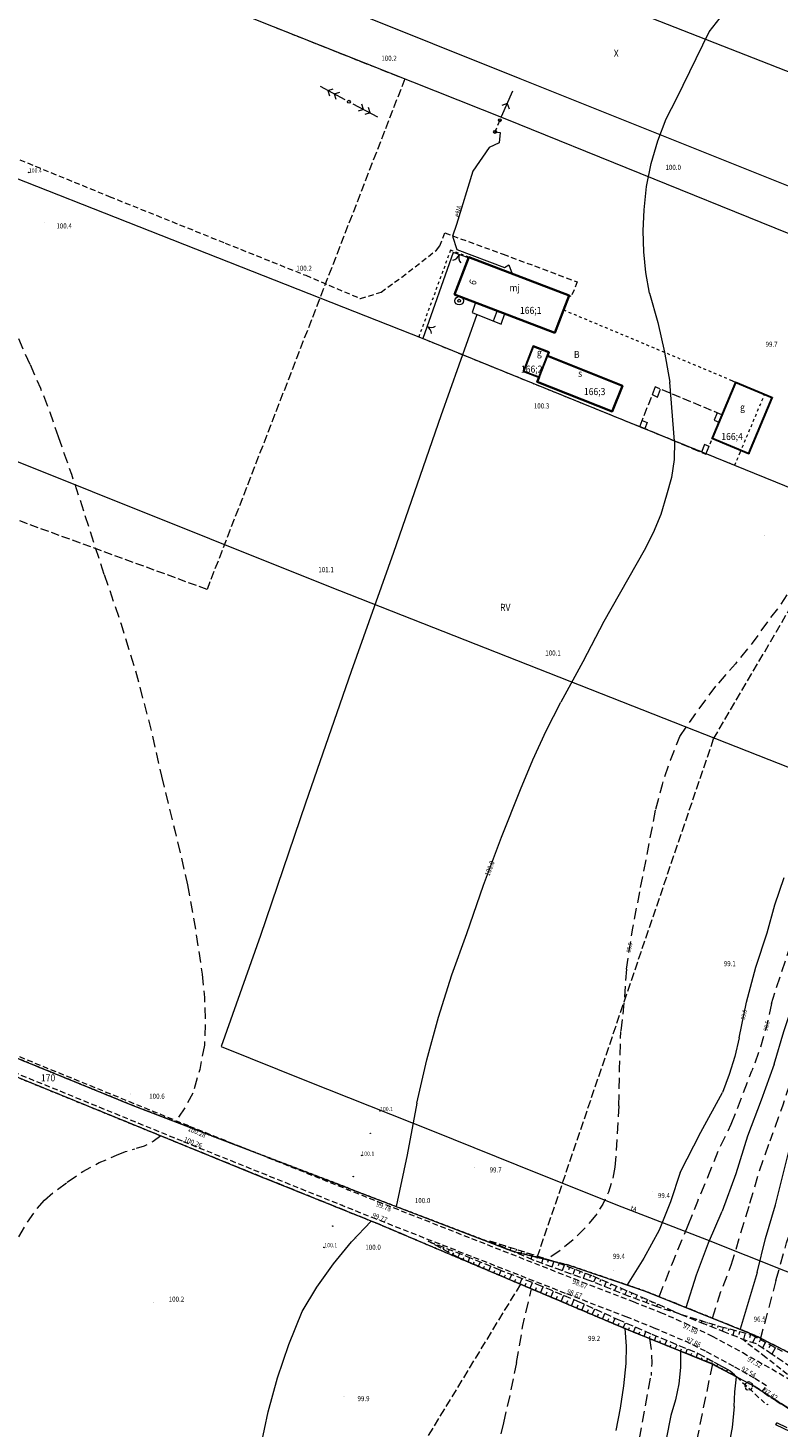
# Model space of a CAD drawing. Units: metres. Extents: x 0 to 7414275, y 0 to 5829644.
# Drawn here: x 7413172 to 7413305, y 5827675 to 5827924 of the extents above; entities that cross this region are included whole.
import ezdxf
from ezdxf.enums import TextEntityAlignment as Align

# ---------------------------------------------------------------- set-up
doc = ezdxf.new("R2010")
doc.units = ezdxf.units.M
doc.header["$MEASUREMENT"] = 0
for name, pattern in [('1.0_0.5', [1.5, 1, -0.5]), ('1.5_0.5', [2, 1.5, -0.5]), ('2.0_1.0', [3, 2, -1]), ('218-500', [1, 0.5, -0.5]), ('219-500', [0]), ('823-500', [1.75, 1.25, -0.5])]:
    doc.linetypes.add(name, pattern=pattern)
doc.layers.get('0').update_dxf_attribs({"linetype": 'CONTINUOUS'})
for name, color, linetype, lineweight in [('140-Punkty robocze', 252, 'CONTINUOUS', 9), ('203-Punkt załamania granicy działki nie stabilizowany', 252, 'CONTINUOUS', 9), ('209-Opis konturu klasyfikacyjnego', 252, 'CONTINUOUS', 9), ('210-Oznaczenie użytku', 252, 'CONTINUOUS', 9), ('211-Nr działki', 252, 'CONTINUOUS', 9), ('217-Granica konturu klasyfikcyjnego', 252, 'CONTINUOUS', 9), ('218-Granica użytku', 252, 'CONTINUOUS', 9), ('219-Linia granicy', 252, 'CONTINUOUS', 9), ('238-Punkt adresowy budynku', 252, 'CONTINUOUS', 9), ('312-Budynek (powierzchnia)', 252, 'CONTINUOUS', 30), ('312-Numer ewidencyjny budynku', 252, 'CONTINUOUS', 9), ('312-Numer ewidencyjny budynku-Atr124', 252, 'CONTINUOUS', 9), ('320-część budynku wyodrębniona ze względu na liczbę kondygnacji naziemnych (powierzchnia)', 252, 'CONTINUOUS', 9), ('352-schody (powierzchnia)', 252, 'CONTINUOUS', 9), ('360-Fundament obrys', 252, 'CONTINUOUS', 9), ('420-Krawędź jezdni', 251, 'CONTINUOUS', 15), ('423-Krawędź chodnika', 251, 'CONTINUOUS', 15), ('451-Most trwały', 251, 'CONTINUOUS', 15), ('510-Podpora jednosłupowa symb.-SEPOW', 252, 'CONTINUOUS', 9), ('516-Kierunek linii eN-SEPOW', 252, 'CONTINUOUS', 9), ('518-Kierunek linii eW-SEPOW', 252, 'CONTINUOUS', 9), ('585-Atrybuty opisowe-SEPOD', 252, 'CONTINUOUS', 9), ('585-Oś przewodu-SEPOD', 252, 'CONTINUOUS', 9), ('586-Atrybuty opisowe-STPOD', 252, 'CONTINUOUS', 9), ('586-Oś przewodu-STPOD', 252, 'CONTINUOUS', 9), ('605-Komora podziemna-SEPOD', 252, 'CONTINUOUS', 9), ('801-Punkt określonej wysokości', 252, 'CONTINUOUS', 9), ('801-Punkt określonej wysokości - rzędna', 252, 'CONTINUOUS', 9), ('811-Warstwica ciągła linia', 252, 'CONTINUOUS', 9), ('811-Warstwica ciągła opis', 252, 'CONTINUOUS', 9), ('812-Warstwica pomocnicza linia', 252, 'CONTINUOUS', 9), ('812-Warstwica pomocnicza opis', 252, 'CONTINUOUS', 9), ('814-Warstwica pogrubiona linia', 252, 'CONTINUOUS', 9), ('814-Warstwica pogrubiona opis', 252, 'CONTINUOUS', 9), ('822-Szczyt skarpy umocnionej', 252, 'CONTINUOUS', 9), ('823-Szczyt skarpy nieumocninej', 252, 'CONTINUOUS', 9), ('824-Podnóże skarpy nieumocninej', 252, 'CONTINUOUS', 9), ('902-Ogrodzenie trwałe symb.', 252, 'CONTINUOUS', 9), ('905-Brama w ogrodzeniu', 252, 'CONTINUOUS', 9), ('907-Studnia-SW', 252, 'CONTINUOUS', 9), ('922-Drzewo liściaste', 252, 'CONTINUOUS', 9), ('Punkt budynku', 252, 'CONTINUOUS', 9), ('punkt wysokościowy naturalny', 252, 'CONTINUOUS', 9), ('punkt wysokościowy naturalny-Atr2', 252, 'CONTINUOUS', 9)]:
    doc.layers.add(name, color=color, linetype=linetype, lineweight=lineweight)
doc.styles.get("Standard").update_dxf_attribs({"font": 'txt', "width": 0.75})
doc.linetypes.add('902-500', pattern='A,3.75,0,[1,ksztalty.shx,S=0.5,R=0,X=0,Y=0],3.75', length=7.5)

# ---------------------------------------------------------------- blocks, each defined once
blk = doc.blocks.new('203')
at = {"linetype": 'Continuous', "lineweight": 0}
h = blk.add_hatch(color=0, dxfattribs=at)
edge = h.paths.add_edge_path()
edge.add_arc((0, 0), 0.045, 0, 360)
blk = doc.blocks.new('905')
at = {"color": 0, "linetype": 'Continuous', "lineweight": 0}
for centre, start, end in [((-1.5, 0), 0, 60), ((1.5, 0), 120, 180)]:
    blk.add_arc(centre, 1.5, start, end, dxfattribs=at)
blk = doc.blocks.new('922')
at = {"linetype": 'Continuous', "lineweight": 0}
h = blk.add_hatch(color=0, dxfattribs=at)
edge = h.paths.add_edge_path()
edge.add_arc((0, 0), 0.045, 0, 360)
at = {"color": 0, "linetype": 'Continuous', "lineweight": 0}
for centre, start, end in [((-0.357, 0.116), 102.147, 221.853), ((0, 0.375), 30.147, 149.853), ((0.357, 0.116), 318.147, 77.853), ((-0.22, -0.303), 174.147, 293.853), ((0.22, -0.303), 246.147, 5.853)]:
    blk.add_arc(centre, 0.375, start, end, dxfattribs=at)
blk = doc.blocks.new('510')
at = {"color": 0, "linetype": 'Continuous', "lineweight": 0}
blk.add_circle((0, 0), 0.25, dxfattribs=at)
blk = doc.blocks.new('518')
at = {"color": 0, "linetype": 'Continuous', "lineweight": 0}
for p, q in [((0.75, 0), (5.75, 0)), ((2.957, 0), (2.25, 0.707)), ((2.957, 0), (2.25, -0.707)), ((4.25, 0), (3.543, 0.707)), ((4.25, 0), (3.543, -0.707))]:
    blk.add_line(p, q, dxfattribs=at)
blk = doc.blocks.new('516')
at = {"color": 0, "linetype": 'Continuous', "lineweight": 0}
for p, q in [((0.75, 0), (5.75, 0)), ((3.25, 0), (2.543, 0.707)), ((3.25, 0), (2.543, -0.707))]:
    blk.add_line(p, q, dxfattribs=at)
blk = doc.blocks.new('801')
at = {"linetype": 'Continuous', "lineweight": 13}
h = blk.add_hatch(color=0, dxfattribs=at)
edge = h.paths.add_edge_path()
edge.add_arc((0, 0), 0.045, 0, 360)
blk = doc.blocks.new('907')
at = {"color": 0, "linetype": 'Continuous', "lineweight": 13}
for radius in [0.75, 0.25]:
    blk.add_circle((0, 0), radius, dxfattribs=at)
blk = doc.blocks.new('PUNKTBUD')
at = {"color": 0}
blk.add_circle((0, 0), 0.045, dxfattribs=at)
blk = doc.blocks.new('PIKIETA')
at = {"color": 0}
blk.add_circle((0, 0), 0.045, dxfattribs=at)
blk = doc.blocks.new('PW01')
at = {"linetype": 'Continuous', "lineweight": 13}
h = blk.add_hatch(color=0, dxfattribs=at)
edge = h.paths.add_edge_path()
edge.add_arc((0, 0), 0.045, 0, 360)

msp = doc.modelspace()

# ---------------------------------------------------------------- linework, layer by layer
at = {"layer": '217-Granica konturu klasyfikcyjnego', "linetype": '1.5_0.5', "flags": 128}
for points in [[(7413216.12, 5827923.95), (7413238.99, 5827914.86)], [(7413238.99, 5827914.86), (7413203.79, 5827824.02)], [(7413293.96, 5827797.41), (7413352.47, 5827897.32)], [(7413203.79, 5827824.02), (7413094.4, 5827863.99)], [(7413262.58, 5827705.19), (7413293.96, 5827797.41)], [(7413071.86, 5827780.68), (7413190.6, 5827732.19)], [(7413189.49, 5827729.26), (7413069.43, 5827778.32)], [(7413190.6, 5827732.19), (7413258.14, 5827706.29)], [(7413211.54, 5827720.27), (7413189.49, 5827729.26)], [(7413234.13, 5827711.18), (7413211.54, 5827720.27)], [(7413259.57, 5827700.39), (7413234.13, 5827711.18)], [(7413258.14, 5827706.29), (7413262.58, 5827705.19)], [(7413262.58, 5827705.19), (7413268.2, 5827703.79)], [(7413268.2, 5827703.79), (7413281.77, 5827699.17)], [(7413259.57, 5827700.39), (7413238.51, 5827665.84)], [(7413278.76, 5827692.25), (7413259.57, 5827700.39)], [(7413281.77, 5827699.17), (7413301.26, 5827691.33)], [(7413293.66, 5827686.24), (7413278.76, 5827692.25)], [(7413301.26, 5827691.33), (7413312.94, 5827685.4)], [(7413301.32, 5827682.16), (7413293.66, 5827686.24)], [(7413307.23, 5827678.34), (7413301.32, 5827682.16)]]:
    msp.add_lwpolyline(points, dxfattribs=at)
at = {"layer": '218-Granica użytku', "linetype": '218-500', "flags": 128}
for points in [[(7413247.13, 5827884.38), (7413241.47, 5827868.96)], [(7413247.13, 5827884.38), (7413241.47, 5827868.96)], [(7413247.13, 5827884.38), (7413241.47, 5827868.96)], [(7413250.4, 5827883.12), (7413247.13, 5827884.38)], [(7413250.4, 5827883.12), (7413247.13, 5827884.38)], [(7413250.4, 5827883.12), (7413247.13, 5827884.38)], [(7413268.23, 5827876.3), (7413250.4, 5827883.12)], [(7413268.23, 5827876.3), (7413250.4, 5827883.12)], [(7413268.23, 5827876.3), (7413250.4, 5827883.12)], [(7413267.24, 5827873.73), (7413268.23, 5827876.3)], [(7413267.24, 5827873.73), (7413268.23, 5827876.3)], [(7413267.24, 5827873.73), (7413268.23, 5827876.3)], [(7413297.26, 5827861.15), (7413267.24, 5827873.73)], [(7413297.26, 5827861.15), (7413267.24, 5827873.73)], [(7413297.26, 5827861.15), (7413267.24, 5827873.73)], [(7413241.47, 5827868.96), (7413242.07, 5827868.72)], [(7413241.47, 5827868.96), (7413242.07, 5827868.72)], [(7413241.47, 5827868.96), (7413242.07, 5827868.72)], [(7413242.07, 5827868.72), (7413297.73, 5827846.12)], [(7413242.07, 5827868.72), (7413297.73, 5827846.12)], [(7413242.07, 5827868.72), (7413297.73, 5827846.12)], [(7413303.04, 5827858.7), (7413297.26, 5827861.15)], [(7413297.26, 5827861.15), (7413303.04, 5827858.7)], [(7413297.26, 5827861.15), (7413303.04, 5827858.7)], [(7413298.68, 5827848.37), (7413303.04, 5827858.7)], [(7413298.68, 5827848.37), (7413303.04, 5827858.7)], [(7413298.68, 5827848.37), (7413303.04, 5827858.7)], [(7413297.73, 5827846.12), (7413298.68, 5827848.37)], [(7413297.73, 5827846.12), (7413298.68, 5827848.37)], [(7413297.73, 5827846.12), (7413298.68, 5827848.37)], [(7413071.86, 5827780.68), (7413190.6, 5827732.19)], [(7413190.6, 5827732.19), (7413071.86, 5827780.68)], [(7413190.6, 5827732.19), (7413071.86, 5827780.68)], [(7413189.49, 5827729.26), (7413069.43, 5827778.32)], [(7413069.43, 5827778.32), (7413189.49, 5827729.26)], [(7413069.43, 5827778.32), (7413189.49, 5827729.26)], [(7413190.6, 5827732.19), (7413258.14, 5827706.29)], [(7413258.14, 5827706.29), (7413190.6, 5827732.19)], [(7413258.14, 5827706.29), (7413190.6, 5827732.19)], [(7413211.54, 5827720.27), (7413189.49, 5827729.26)], [(7413189.49, 5827729.26), (7413211.54, 5827720.27)], [(7413189.49, 5827729.26), (7413211.54, 5827720.27)], [(7413234.13, 5827711.18), (7413211.54, 5827720.27)], [(7413211.54, 5827720.27), (7413234.13, 5827711.18)], [(7413211.54, 5827720.27), (7413234.13, 5827711.18)], [(7413259.57, 5827700.39), (7413234.13, 5827711.18)], [(7413234.13, 5827711.18), (7413259.57, 5827700.39)], [(7413234.13, 5827711.18), (7413259.57, 5827700.39)], [(7413258.14, 5827706.29), (7413262.58, 5827705.19)], [(7413262.58, 5827705.19), (7413258.14, 5827706.29)], [(7413262.58, 5827705.19), (7413258.14, 5827706.29)], [(7413262.58, 5827705.19), (7413268.2, 5827703.79)], [(7413268.2, 5827703.79), (7413262.58, 5827705.19)], [(7413268.2, 5827703.79), (7413262.58, 5827705.19)], [(7413268.2, 5827703.79), (7413281.77, 5827699.17)], [(7413281.77, 5827699.17), (7413268.2, 5827703.79)], [(7413281.77, 5827699.17), (7413268.2, 5827703.79)], [(7413278.76, 5827692.25), (7413259.57, 5827700.39)], [(7413259.57, 5827700.39), (7413278.76, 5827692.25)], [(7413259.57, 5827700.39), (7413278.76, 5827692.25)], [(7413281.77, 5827699.17), (7413301.26, 5827691.33)], [(7413301.26, 5827691.33), (7413281.77, 5827699.17)], [(7413301.26, 5827691.33), (7413281.77, 5827699.17)], [(7413293.66, 5827686.24), (7413278.76, 5827692.25)], [(7413278.76, 5827692.25), (7413293.66, 5827686.24)], [(7413278.76, 5827692.25), (7413293.66, 5827686.24)], [(7413301.26, 5827691.33), (7413312.94, 5827685.4)], [(7413312.94, 5827685.4), (7413301.26, 5827691.33)], [(7413312.94, 5827685.4), (7413301.26, 5827691.33)], [(7413301.32, 5827682.16), (7413293.66, 5827686.24)], [(7413293.66, 5827686.24), (7413301.32, 5827682.16)], [(7413293.66, 5827686.24), (7413301.32, 5827682.16)], [(7413307.23, 5827678.34), (7413301.32, 5827682.16)], [(7413301.32, 5827682.16), (7413307.23, 5827678.34)], [(7413301.32, 5827682.16), (7413307.23, 5827678.34)]]:
    msp.add_lwpolyline(points, dxfattribs=at)
at = {"layer": '219-Linia granicy', "linetype": '219-500', "flags": 128}
for points in [[(7413135.94, 5827964.44), (7413259.49, 5827914.95)], [(7413133.04, 5827956.98), (7413256.79, 5827907.79)], [(7413332, 5827906.43), (7413266.03, 5827932.31)], [(7413116.79, 5827918.05), (7413242.07, 5827868.72)], [(7413259.49, 5827914.95), (7413329.78, 5827886.84)], [(7413256.79, 5827907.79), (7413328.9, 5827878.64)], [(7413098.85, 5827875.24), (7413225.43, 5827824.61)], [(7413242.07, 5827868.72), (7413339.01, 5827829.37)], [(7413225.43, 5827824.61), (7413324.12, 5827785.72)], [(7413071.86, 5827780.68), (7413190.6, 5827732.19)], [(7413069.43, 5827778.32), (7413189.49, 5827729.26)], [(7413190.6, 5827732.19), (7413258.14, 5827706.29)], [(7413189.49, 5827729.26), (7413211.54, 5827720.27)], [(7413211.54, 5827720.27), (7413234.13, 5827711.18)], [(7413234.13, 5827711.18), (7413278.76, 5827692.25)], [(7413258.14, 5827706.29), (7413268.2, 5827703.79)], [(7413268.2, 5827703.79), (7413281.77, 5827699.17)], [(7413281.77, 5827699.17), (7413301.26, 5827691.33)], [(7413278.76, 5827692.25), (7413293.66, 5827686.24)], [(7413301.26, 5827691.33), (7413312.94, 5827685.4)], [(7413293.66, 5827686.24), (7413301.32, 5827682.16)], [(7413301.32, 5827682.16), (7413307.23, 5827678.34)]]:
    msp.add_lwpolyline(points, dxfattribs=at)
at = {"layer": '312-Budynek (powierzchnia)', "linetype": 'Continuous', "flags": 128}
for points in [[(7413247.86, 5827876.52), (7413250.4, 5827883.12)], [(7413247.86, 5827876.52), (7413250.4, 5827883.12)], [(7413250.4, 5827883.12), (7413247.86, 5827876.52)], [(7413250.4, 5827883.12), (7413268.23, 5827876.3)], [(7413250.4, 5827883.12), (7413268.23, 5827876.3)], [(7413268.23, 5827876.3), (7413250.4, 5827883.12)], [(7413265.7, 5827869.7), (7413247.86, 5827876.52)], [(7413265.7, 5827869.7), (7413247.86, 5827876.52)], [(7413247.86, 5827876.52), (7413265.7, 5827869.7)], [(7413268.23, 5827876.3), (7413267.24, 5827873.73)], [(7413268.23, 5827876.3), (7413267.24, 5827873.73)], [(7413267.24, 5827873.73), (7413268.23, 5827876.3)], [(7413267.24, 5827873.73), (7413265.7, 5827869.7)], [(7413267.24, 5827873.73), (7413265.7, 5827869.7)], [(7413265.7, 5827869.7), (7413267.24, 5827873.73)], [(7413261.86, 5827867.31), (7413260.1, 5827862.87)], [(7413261.86, 5827867.31), (7413260.1, 5827862.87)], [(7413261.86, 5827867.31), (7413264.65, 5827866.21)], [(7413264.65, 5827866.21), (7413261.86, 5827867.31)], [(7413262.9, 5827861.76), (7413264.41, 5827865.56)], [(7413262.9, 5827861.76), (7413264.41, 5827865.56)], [(7413264.65, 5827866.21), (7413264.41, 5827865.56)], [(7413264.41, 5827865.56), (7413264.65, 5827866.21)], [(7413264.41, 5827865.56), (7413277.73, 5827860.27)], [(7413277.73, 5827860.27), (7413264.41, 5827865.56)], [(7413260.1, 5827862.87), (7413262.9, 5827861.76)], [(7413260.1, 5827862.87), (7413262.9, 5827861.76)], [(7413262.58, 5827860.96), (7413262.9, 5827861.76)], [(7413262.9, 5827861.76), (7413262.58, 5827860.96)], [(7413275.91, 5827855.67), (7413262.58, 5827860.96)], [(7413262.58, 5827860.96), (7413275.91, 5827855.67)], [(7413277.73, 5827860.27), (7413275.91, 5827855.67)], [(7413275.91, 5827855.67), (7413277.73, 5827860.27)], [(7413297.84, 5827860.86), (7413293.7, 5827850.91)], [(7413297.84, 5827860.86), (7413293.7, 5827850.91)], [(7413304.39, 5827858.13), (7413297.84, 5827860.86)], [(7413304.39, 5827858.13), (7413297.84, 5827860.86)], [(7413300.25, 5827848.19), (7413304.39, 5827858.13)], [(7413300.25, 5827848.19), (7413304.39, 5827858.13)], [(7413293.7, 5827850.91), (7413300.25, 5827848.19)], [(7413293.7, 5827850.91), (7413300.25, 5827848.19)]]:
    msp.add_lwpolyline(points, dxfattribs=at)
at = {"layer": '320-część budynku wyodrębniona ze względu na liczbę kondygnacji naziemnych (powierzchnia)', "linetype": 'Continuous', "flags": 128}
for points in [[(7413247.86, 5827876.52), (7413250.4, 5827883.12)], [(7413250.4, 5827883.12), (7413268.23, 5827876.3)], [(7413265.7, 5827869.7), (7413247.86, 5827876.52)], [(7413268.23, 5827876.3), (7413267.24, 5827873.73)], [(7413267.24, 5827873.73), (7413265.7, 5827869.7)]]:
    msp.add_lwpolyline(points, dxfattribs=at)
at = {"layer": '352-schody (powierzchnia)', "linetype": 'Continuous', "flags": 128}
for points in [[(7413251.59, 5827875.09), (7413250.96, 5827873.3)], [(7413251.59, 5827875.09), (7413250.96, 5827873.3)], [(7413250.96, 5827873.3), (7413256.12, 5827871.23)], [(7413250.96, 5827873.3), (7413256.12, 5827871.23)], [(7413255.41, 5827873.63), (7413254.74, 5827871.78)], [(7413255.41, 5827873.63), (7413254.74, 5827871.78)], [(7413256.12, 5827871.23), (7413256.78, 5827873.11)], [(7413256.12, 5827871.23), (7413256.78, 5827873.11)]]:
    msp.add_lwpolyline(points, dxfattribs=at)
at = {"layer": '360-Fundament obrys', "linetype": 'Continuous', "flags": 128}
for points in [[(7413283.02, 5827858.7), (7413283.96, 5827858.25)], [(7413283.96, 5827858.25), (7413284.54, 5827859.65)], [(7413294.6, 5827855.42), (7413294.05, 5827854.13)], [(7413281.23, 5827854.08), (7413282.12, 5827853.7)], [(7413282.12, 5827853.7), (7413281.74, 5827852.65)], [(7413294.05, 5827854.13), (7413294.9, 5827853.78)], [(7413292.35, 5827849.81), (7413291.79, 5827848.44)], [(7413293.16, 5827849.48), (7413292.35, 5827849.81)]]:
    msp.add_lwpolyline(points, dxfattribs=at)
at = {"layer": '420-Krawędź jezdni', "linetype": '1.0_0.5', "flags": 128}
for points in [[(7413164.89, 5827902.74), (7413186.39, 5827893.95)], [(7413186.39, 5827893.95), (7413206.99, 5827885.66)], [(7413245.25, 5827885.14), (7413246.11, 5827887.45)], [(7413246.11, 5827887.45), (7413256.49, 5827883.68)], [(7413206.99, 5827885.66), (7413221.35, 5827879.91)], [(7413244.64, 5827884.39), (7413245.25, 5827885.14)], [(7413238.46, 5827879.59), (7413244.64, 5827884.39)], [(7413256.49, 5827883.68), (7413269.7, 5827878.74)], [(7413221.35, 5827879.91), (7413231.09, 5827875.78)], [(7413234.76, 5827876.91), (7413238.46, 5827879.59)], [(7413269.7, 5827878.74), (7413268.61, 5827876.14)], [(7413231.09, 5827875.78), (7413234.76, 5827876.91)], [(7413268.61, 5827876.14), (7413268.23, 5827876.3)], [(7413155.1, 5827747.11), (7413200.63, 5827728.54)], [(7413154.01, 5827744.43), (7413199.56, 5827725.79)], [(7413200.63, 5827728.54), (7413234.14, 5827715.12)], [(7413199.56, 5827725.79), (7413233.1, 5827712.32)], [(7413234.14, 5827715.12), (7413269.07, 5827701.38)], [(7413233.1, 5827712.32), (7413267.77, 5827698.72)], [(7413269.07, 5827701.38), (7413279.67, 5827697.29)], [(7413267.77, 5827698.72), (7413278.36, 5827694.64)], [(7413279.67, 5827697.29), (7413284.52, 5827695.38)], [(7413284.52, 5827695.38), (7413288.81, 5827693.5)], [(7413278.36, 5827694.64), (7413283.33, 5827692.64)], [(7413288.81, 5827693.5), (7413293.71, 5827691.15)], [(7413283.33, 5827692.64), (7413288.96, 5827690.24)], [(7413293.71, 5827691.15), (7413299.16, 5827688.22)], [(7413303.25, 5827687.36), (7413299.15, 5827690.53)], [(7413292.52, 5827688.47), (7413288.96, 5827690.24)], [(7413297.56, 5827685.75), (7413292.52, 5827688.47)], [(7413299.16, 5827688.22), (7413302.86, 5827686.11)], [(7413292.72, 5827687.21), (7413296.94, 5827684.98)], [(7413301.22, 5827683.65), (7413297.56, 5827685.75)], [(7413310.36, 5827681.69), (7413302.86, 5827686.11)], [(7413309.46, 5827682.49), (7413303.25, 5827687.36)], [(7413296.94, 5827684.98), (7413303, 5827679.29)], [(7413303.4, 5827682.29), (7413301.22, 5827683.65)], [(7413302.55, 5827681.26), (7413303.4, 5827682.29)], [(7413305.08, 5827679.62), (7413302.55, 5827681.26)], [(7413305.08, 5827679.62), (7413308.44, 5827677.72)]]:
    msp.add_lwpolyline(points, dxfattribs=at)
at = {"layer": '423-Krawędź chodnika', "linetype": '1.5_0.5', "flags": 128}
for points in [[(7413283.56, 5827860.06), (7413280.82, 5827853.03)], [(7413295.43, 5827855.07), (7413283.56, 5827860.06)], [(7413280.82, 5827853.03), (7413292.58, 5827848.11)], [(7413292.58, 5827848.11), (7413293.6, 5827850.52)]]:
    msp.add_lwpolyline(points, dxfattribs=at)
at = {"layer": '451-Most trwały', "linetype": 'Continuous', "flags": 128}
for points in [[(7413305.2, 5827675.71), (7413305.03, 5827675.34)], [(7413307.04, 5827674.84), (7413305.2, 5827675.71)], [(7413320.82, 5827667.82), (7413305.03, 5827675.34)]]:
    msp.add_lwpolyline(points, dxfattribs=at)
at = {"layer": '585-Oś przewodu-SEPOD', "linetype": 'Continuous', "flags": 128}
for points in [[(7413255.05, 5827905.42), (7413255.98, 5827905.31)], [(7413255.98, 5827905.31), (7413255.81, 5827903.48)], [(7413254.04, 5827902.63), (7413251.08, 5827898.43)], [(7413255.81, 5827903.48), (7413254.04, 5827902.63)], [(7413251.08, 5827898.43), (7413248.22, 5827888.94)], [(7413248.22, 5827888.94), (7413247.46, 5827886.89)], [(7413247.46, 5827886.89), (7413248.28, 5827884.51)], [(7413248.28, 5827884.51), (7413256.77, 5827881.33)], [(7413256.77, 5827881.33), (7413257.52, 5827881.77)], [(7413257.52, 5827881.77), (7413258.13, 5827880.16)]]:
    msp.add_lwpolyline(points, dxfattribs=at)
at = {"layer": '586-Oś przewodu-STPOD', "linetype": 'Continuous', "flags": 128}
for points in [[(7413251.82, 5827872.96), (7413245.42, 5827854.92)], [(7413245.42, 5827854.92), (7413236.98, 5827830.61)], [(7413236.98, 5827830.61), (7413229.47, 5827809.44)], [(7413229.47, 5827809.44), (7413221.34, 5827785.96)], [(7413221.34, 5827785.96), (7413213.32, 5827762.42)], [(7413213.32, 5827762.42), (7413206.29, 5827742.67)], [(7413206.29, 5827742.67), (7413221.5, 5827736.6)], [(7413221.5, 5827736.6), (7413243.9, 5827727.67)], [(7413243.9, 5827727.67), (7413262.63, 5827720.16)], [(7413262.63, 5827720.16), (7413277.63, 5827714.16)], [(7413277.63, 5827714.16), (7413292.73, 5827708.34)], [(7413292.73, 5827708.34), (7413313.68, 5827700.01)]]:
    msp.add_lwpolyline(points, dxfattribs=at)
at = {"layer": '605-Komora podziemna-SEPOD', "linetype": '1.0_0.5', "flags": 128}
msp.add_lwpolyline([(7413255.9, 5827907.5), (7413255.05, 5827905.42)], dxfattribs=at)
at = {"layer": '811-Warstwica ciągła linia', "linetype": 'Continuous', "flags": 128}
for points in [[(7413303.5, 5827762.94), (7413304.85, 5827767.9), (7413306.51, 5827772.77)], [(7413298.52, 5827744.23), (7413299.84, 5827750.55), (7413301.5, 5827756.8), (7413303.5, 5827762.94)], [(7413304.74, 5827739.57), (7413306.46, 5827745.33), (7413308.37, 5827751.04)], [(7413298.52, 5827744.23), (7413297.74, 5827740.93), (7413296.74, 5827737.69), (7413295.54, 5827734.52)], [(7413304.74, 5827739.57), (7413302.45, 5827733.14), (7413300.01, 5827726.76)], [(7413288, 5827720.25), (7413291.69, 5827727.43), (7413295.54, 5827734.52)], [(7413300.01, 5827726.76), (7413297.91, 5827720), (7413295.46, 5827713.36)], [(7413305, 5827714.5), (7413307.75, 5827725.64)], [(7413288, 5827720.25), (7413286.32, 5827715.05), (7413284.27, 5827709.98)], [(7413289.1, 5827696.22), (7413290.92, 5827702.04), (7413293.04, 5827707.76), (7413295.46, 5827713.36)], [(7413301.72, 5827702.47), (7413303.19, 5827708.53), (7413305, 5827714.5)], [(7413284.27, 5827709.98), (7413281.55, 5827705.05), (7413278.6, 5827700.25)], [(7413301.72, 5827702.47), (7413298.69, 5827692.36)], [(7413278.17, 5827692.5), (7413278.42, 5827689.39), (7413278.35, 5827686.28)], [(7413288.07, 5827688.49), (7413288.06, 5827685.57), (7413287.77, 5827682.67), (7413287.2, 5827679.8), (7413286.36, 5827677.01)], [(7413278.35, 5827686.28), (7413277.94, 5827682.28), (7413277.35, 5827678.31), (7413276.58, 5827674.36)], [(7413297.6, 5827678.6), (7413297.76, 5827681.26), (7413298.06, 5827683.9)], [(7413297.6, 5827678.6), (7413297.24, 5827674.89), (7413296.58, 5827671.23)], [(7413286.36, 5827677.01), (7413285.54, 5827672.8), (7413284.46, 5827668.65)]]:
    msp.add_lwpolyline(points, dxfattribs=at)
at = {"layer": '812-Warstwica pomocnicza linia', "linetype": '2.0_1.0', "flags": 128}
for points in [[(7413172.3, 5827864.02), (7413166.71, 5827876.55)], [(7413172.3, 5827864.02), (7413174.13, 5827859.83), (7413175.79, 5827855.58), (7413177.27, 5827851.26)], [(7413177.27, 5827851.26), (7413179.64, 5827844.51), (7413181.92, 5827837.73)], [(7413185.49, 5827826.65), (7413181.92, 5827837.73)], [(7413309.73, 5827828.41), (7413308.49, 5827825.7), (7413307.04, 5827823.1), (7413305.39, 5827820.62), (7413303.56, 5827818.28)], [(7413185.49, 5827826.65), (7413188.51, 5827817.82), (7413191.22, 5827808.89), (7413193.61, 5827799.87), (7413195.68, 5827790.77)], [(7413303.56, 5827818.28), (7413300.82, 5827814.46), (7413297.87, 5827810.79), (7413294.74, 5827807.28)], [(7413287.96, 5827797.86), (7413291.28, 5827802.62), (7413294.74, 5827807.28)], [(7413283.69, 5827784.94), (7413284.85, 5827789.33), (7413286.27, 5827793.64), (7413287.96, 5827797.86)], [(7413195.68, 5827790.77), (7413198.07, 5827781.12), (7413200.33, 5827771.44)], [(7413280.98, 5827770.97), (7413283.69, 5827784.94)], [(7413200.33, 5827771.44), (7413201.72, 5827763.52), (7413202.92, 5827755.58)], [(7413278.44, 5827756.44), (7413279.58, 5827763.73), (7413280.98, 5827770.97)], [(7413304.26, 5827750.32), (7413307.4, 5827759.97)], [(7413202.92, 5827755.58), (7413203.31, 5827751.38), (7413203.45, 5827747.16), (7413203.32, 5827742.94)], [(7413278.44, 5827756.44), (7413278.05, 5827750.87), (7413277.44, 5827745.33)], [(7413304.26, 5827750.32), (7413303.37, 5827746.26), (7413302.21, 5827742.27), (7413300.79, 5827738.37)], [(7413277.12, 5827732.14), (7413277.23, 5827738.74), (7413277.44, 5827745.33)], [(7413203.32, 5827742.94), (7413202.48, 5827738.62), (7413201.25, 5827734.39)], [(7413297.12, 5827728.88), (7413300.79, 5827738.37)], [(7413308.41, 5827738.69), (7413306.29, 5827732.24), (7413303.97, 5827725.85)], [(7413201.25, 5827734.39), (7413199.82, 5827731.77), (7413198.14, 5827729.3)], [(7413277.12, 5827732.14), (7413276.41, 5827721.2)], [(7413292.92, 5827719.42), (7413294.86, 5827724.22), (7413297.12, 5827728.88)], [(7413195.59, 5827726.77), (7413194.18, 5827725.76), (7413192.62, 5827724.98), (7413190.96, 5827724.47)], [(7413300.44, 5827714.81), (7413302.08, 5827720.37), (7413303.97, 5827725.85)], [(7413178.9, 5827718.56), (7413181.67, 5827720.43), (7413184.61, 5827722.02), (7413187.69, 5827723.33)], [(7413187.69, 5827723.33), (7413189.29, 5827724), (7413190.96, 5827724.47)], [(7413276.41, 5827721.2), (7413275.95, 5827718.94), (7413275.23, 5827716.75), (7413274.25, 5827714.66), (7413273.03, 5827712.7)], [(7413174.83, 5827715.36), (7413176.82, 5827717.02), (7413178.9, 5827718.56)], [(7413289.46, 5827710.92), (7413291.14, 5827715.19), (7413292.92, 5827719.42)], [(7413170.31, 5827708.81), (7413171.62, 5827711.13), (7413173.13, 5827713.32), (7413174.83, 5827715.36)], [(7413297.09, 5827703.76), (7413300.44, 5827714.81)], [(7413305.06, 5827701.06), (7413306.97, 5827707.77), (7413309.05, 5827714.43)], [(7413273.03, 5827712.7), (7413271.12, 5827710.43), (7413269.02, 5827708.34), (7413266.74, 5827706.45), (7413264.3, 5827704.76)], [(7413284.28, 5827698.16), (7413286.8, 5827704.57), (7413289.46, 5827710.92)], [(7413293.78, 5827694.34), (7413295.28, 5827699.1), (7413297.09, 5827703.76)], [(7413305.06, 5827701.06), (7413302.33, 5827690.79)], [(7413258.88, 5827686.47), (7413260.03, 5827693.05), (7413261.53, 5827699.56)], [(7413282.55, 5827690.72), (7413282.87, 5827688.55), (7413282.97, 5827686.35), (7413282.84, 5827684.16)], [(7413258.88, 5827686.47), (7413257.78, 5827681.08), (7413256.55, 5827675.71)], [(7413293.74, 5827686.2), (7413290.7, 5827671.34)], [(7413280.75, 5827672.87), (7413282.84, 5827684.16)], [(7413256.55, 5827675.71), (7413252.74, 5827660.04)]]:
    msp.add_lwpolyline(points, dxfattribs=at)
at = {"layer": '814-Warstwica pogrubiona linia', "linetype": 'Continuous', "flags": 128}
for points in [[(7413293.19, 5827923.21), (7413295.14, 5827925.72), (7413297.28, 5827928.08), (7413299.6, 5827930.25), (7413302.08, 5827932.24)], [(7413287.44, 5827911.46), (7413293.19, 5827923.21)], [(7413281.58, 5827891.56), (7413282.01, 5827895.72), (7413282.83, 5827899.83), (7413284.01, 5827903.84), (7413285.55, 5827907.73), (7413287.44, 5827911.46)], [(7413282.56, 5827876.75), (7413281.91, 5827880.42), (7413281.53, 5827884.12), (7413281.42, 5827887.84), (7413281.58, 5827891.56)], [(7413282.56, 5827876.75), (7413284.02, 5827871.52), (7413285.23, 5827866.23), (7413286.17, 5827860.88)], [(7413287.02, 5827850.39), (7413286.17, 5827860.88)], [(7413287.02, 5827850.39), (7413286.94, 5827847.13), (7413286.46, 5827843.91), (7413285.59, 5827840.77)], [(7413285.59, 5827840.77), (7413284.55, 5827837.38), (7413283.22, 5827834.09), (7413281.6, 5827830.93)], [(7413281.6, 5827830.93), (7413274.44, 5827818.33)], [(7413274.44, 5827818.33), (7413270.68, 5827811.12), (7413266.78, 5827803.98)], [(7413259.6, 5827788.39), (7413261.79, 5827793.68), (7413264.18, 5827798.88), (7413266.78, 5827803.98)], [(7413250.06, 5827762.82), (7413253.03, 5827771.42), (7413256.21, 5827779.94), (7413259.6, 5827788.39)], [(7413241.11, 5827732.62), (7413242.9, 5827740.3), (7413244.98, 5827747.9), (7413247.37, 5827755.41), (7413250.06, 5827762.82)], [(7413241.11, 5827732.62), (7413239.4, 5827723.39), (7413237.48, 5827714.21)], [(7413220.71, 5827695.52), (7413223.34, 5827699.87), (7413226.28, 5827704.02), (7413229.51, 5827707.95), (7413233.02, 5827711.63)], [(7413213.37, 5827671.53), (7413214.68, 5827677.68), (7413216.34, 5827683.74), (7413218.35, 5827689.69), (7413220.71, 5827695.52)]]:
    msp.add_lwpolyline(points, dxfattribs=at)
at = {"layer": '822-Szczyt skarpy umocnionej', "linetype": 'Continuous', "flags": 128}
for points in [[(7413255.04, 5827707.82), (7413255, 5827707.7)], [(7413244.05, 5827707.55), (7413244.11, 5827707.66)], [(7413244.93, 5827707.07), (7413245.05, 5827707.3)], [(7413245.81, 5827706.6), (7413245.99, 5827706.93)], [(7413246.69, 5827706.12), (7413246.93, 5827706.56)], [(7413247.57, 5827705.65), (7413247.75, 5827705.98)], [(7413248.45, 5827705.17), (7413248.8, 5827705.83)], [(7413255.99, 5827707.51), (7413255.91, 5827707.28)], [(7413256.94, 5827707.21), (7413256.87, 5827707)], [(7413257.89, 5827706.9), (7413257.75, 5827706.44)], [(7413258.85, 5827706.6), (7413258.76, 5827706.32)], [(7413259.8, 5827706.29), (7413259.59, 5827705.65)], [(7413260.75, 5827705.99), (7413260.63, 5827705.62)], [(7413261.7, 5827705.68), (7413261.44, 5827704.87)], [(7413262.66, 5827705.38), (7413262.51, 5827704.94)], [(7413249.36, 5827704.77), (7413249.52, 5827705.13)], [(7413250.28, 5827704.37), (7413250.6, 5827705.12)], [(7413251.2, 5827703.98), (7413251.36, 5827704.36)], [(7413252.12, 5827703.58), (7413252.45, 5827704.35)], [(7413253.03, 5827703.19), (7413253.2, 5827703.58)], [(7413253.95, 5827702.79), (7413254.3, 5827703.59)], [(7413255.79, 5827702), (7413256.15, 5827702.84)], [(7413263.61, 5827705.07), (7413263.31, 5827704.15)], [(7413264.56, 5827704.77), (7413264.41, 5827704.28)], [(7413265.51, 5827704.46), (7413265.19, 5827703.45)], [(7413266.46, 5827704.14), (7413266.27, 5827703.63)], [(7413267.39, 5827703.78), (7413267.01, 5827702.78)], [(7413268.33, 5827703.43), (7413268.14, 5827702.93)], [(7413269.26, 5827703.07), (7413268.89, 5827702.09)], [(7413254.87, 5827702.4), (7413255.05, 5827702.8)], [(7413256.71, 5827701.6), (7413256.9, 5827702.04)], [(7413257.63, 5827701.21), (7413258.02, 5827702.13)], [(7413258.55, 5827700.82), (7413258.75, 5827701.3)], [(7413259.47, 5827700.44), (7413259.88, 5827701.42)], [(7413260.39, 5827700.05), (7413260.61, 5827700.55)], [(7413261.32, 5827699.66), (7413261.75, 5827700.7)], [(7413270.2, 5827702.72), (7413270.01, 5827702.24)], [(7413271.13, 5827702.36), (7413270.77, 5827701.41)], [(7413272.07, 5827702.01), (7413271.89, 5827701.54)], [(7413272.99, 5827701.63), (7413272.6, 5827700.73)], [(7413273.91, 5827701.23), (7413273.72, 5827700.8)], [(7413274.83, 5827700.83), (7413274.47, 5827699.99)], [(7413275.75, 5827700.44), (7413275.57, 5827700.03)], [(7413262.24, 5827699.27), (7413262.46, 5827699.81)], [(7413263.16, 5827698.88), (7413263.61, 5827699.95)], [(7413264.08, 5827698.5), (7413264.31, 5827699.03)], [(7413265, 5827698.11), (7413265.45, 5827699.18)], [(7413265.92, 5827697.72), (7413266.15, 5827698.26)], [(7413266.84, 5827697.33), (7413267.3, 5827698.41)], [(7413276.66, 5827700.04), (7413276.33, 5827699.26)], [(7413277.58, 5827699.64), (7413277.42, 5827699.27)], [(7413278.5, 5827699.25), (7413278.19, 5827698.53)], [(7413279.42, 5827698.85), (7413279.27, 5827698.51)], [(7413280.33, 5827698.45), (7413280.06, 5827697.82)], [(7413281.25, 5827698.05), (7413281.12, 5827697.76)], [(7413267.76, 5827696.94), (7413268, 5827697.48)], [(7413268.68, 5827696.55), (7413269.15, 5827697.64)], [(7413269.6, 5827696.15), (7413269.84, 5827696.7)], [(7413270.52, 5827695.76), (7413270.98, 5827696.83)], [(7413271.44, 5827695.37), (7413271.67, 5827695.89)], [(7413272.36, 5827694.98), (7413272.8, 5827696)], [(7413282.17, 5827697.65), (7413281.94, 5827697.12)], [(7413283.08, 5827697.25), (7413282.98, 5827697.01)], [(7413284, 5827696.85), (7413283.81, 5827696.42)], [(7413284.92, 5827696.45), (7413284.84, 5827696.28)], [(7413285.83, 5827696.05), (7413285.73, 5827695.8)], [(7413286.75, 5827695.64), (7413286.7, 5827695.53)], [(7413273.28, 5827694.59), (7413273.5, 5827695.09)], [(7413274.2, 5827694.19), (7413274.62, 5827695.17)], [(7413275.12, 5827693.8), (7413275.33, 5827694.28)], [(7413276.04, 5827693.41), (7413276.44, 5827694.35)], [(7413276.96, 5827693.02), (7413277.16, 5827693.48)], [(7413277.88, 5827692.62), (7413278.27, 5827693.54)], [(7413287.66, 5827695.24), (7413287.64, 5827695.2)], [(7413289, 5827694.77), (7413288.97, 5827694.68)], [(7413289.95, 5827694.48), (7413289.9, 5827694.3)], [(7413290.91, 5827694.18), (7413290.85, 5827693.98)], [(7413291.86, 5827693.88), (7413291.75, 5827693.52)], [(7413292.82, 5827693.59), (7413292.75, 5827693.37)], [(7413293.77, 5827693.29), (7413293.62, 5827692.78)], [(7413294.73, 5827692.99), (7413294.64, 5827692.71)], [(7413278.81, 5827692.24), (7413278.99, 5827692.7)], [(7413279.73, 5827691.87), (7413280.09, 5827692.75)], [(7413280.66, 5827691.49), (7413280.83, 5827691.92)], [(7413281.59, 5827691.11), (7413281.93, 5827691.95)], [(7413282.51, 5827690.74), (7413282.68, 5827691.14)], [(7413283.44, 5827690.36), (7413283.76, 5827691.17)], [(7413284.37, 5827689.99), (7413284.53, 5827690.39)], [(7413285.3, 5827689.61), (7413285.61, 5827690.4)], [(7413295.69, 5827692.72), (7413295.51, 5827692.04)], [(7413296.66, 5827692.47), (7413296.55, 5827692.07)], [(7413297.63, 5827692.22), (7413297.39, 5827691.3)], [(7413298.59, 5827691.97), (7413298.46, 5827691.45)], [(7413299.56, 5827691.72), (7413299.26, 5827690.55)], [(7413300.53, 5827691.47), (7413300.37, 5827690.83)], [(7413301.42, 5827691.02), (7413300.88, 5827689.99)], [(7413302.31, 5827690.55), (7413302.06, 5827690.09)], [(7413286.22, 5827689.24), (7413286.38, 5827689.63)], [(7413287.15, 5827688.87), (7413287.46, 5827689.63)], [(7413288.08, 5827688.49), (7413288.23, 5827688.87)], [(7413289, 5827688.12), (7413289.31, 5827688.86)], [(7413289.93, 5827687.74), (7413290.08, 5827688.11)], [(7413290.86, 5827687.37), (7413291.15, 5827688.09)], [(7413303.19, 5827690.08), (7413302.64, 5827689.06)], [(7413304.07, 5827689.62), (7413303.78, 5827689.06)], [(7413304.96, 5827689.15), (7413304.31, 5827687.93)], [(7413291.78, 5827686.99), (7413291.91, 5827687.31)], [(7413292.71, 5827686.61), (7413292.93, 5827687.14)], [(7413293.64, 5827686.24), (7413293.73, 5827686.45)], [(7413294.53, 5827685.78), (7413294.73, 5827686.17)], [(7413295.41, 5827685.31), (7413295.51, 5827685.5)], [(7413296.29, 5827684.84), (7413296.49, 5827685.22)], [(7413297.17, 5827684.37), (7413297.27, 5827684.56)]]:
    msp.add_lwpolyline(points, dxfattribs=at)
at = {"layer": '823-Szczyt skarpy nieumocninej', "linetype": '823-500', "flags": 128}
for points in [[(7413243.14, 5827708.04), (7413249.92, 5827705.4)], [(7413248.52, 5827705.13), (7413243.14, 5827708.04)], [(7413254.09, 5827708.12), (7413257.33, 5827706.62)], [(7413254.09, 5827708.12), (7413266.19, 5827704.24)], [(7413257.27, 5827701.36), (7413248.52, 5827705.13)], [(7413266.19, 5827704.24), (7413272.45, 5827701.86)], [(7413265.76, 5827697.79), (7413257.27, 5827701.36)], [(7413272.45, 5827701.86), (7413279.29, 5827698.91)], [(7413279.29, 5827698.91), (7413285.95, 5827696)], [(7413273.01, 5827694.7), (7413265.76, 5827697.79)], [(7413288.04, 5827695.07), (7413284.14, 5827696.3)], [(7413285.95, 5827696), (7413288.04, 5827695.07)], [(7413278.17, 5827692.5), (7413273.01, 5827694.7)], [(7413288.04, 5827695.07), (7413292.12, 5827693.37)], [(7413288.04, 5827695.07), (7413295.16, 5827692.86)], [(7413282.55, 5827690.72), (7413278.17, 5827692.5)], [(7413288.07, 5827688.49), (7413282.55, 5827690.72)], [(7413295.16, 5827692.86), (7413300.64, 5827691.44)], [(7413300.64, 5827691.44), (7413306.17, 5827688.5)], [(7413293.74, 5827686.2), (7413288.07, 5827688.49)], [(7413298.06, 5827683.9), (7413293.74, 5827686.2)], [(7413298.06, 5827683.9), (7413296.94, 5827684.98)]]:
    msp.add_lwpolyline(points, dxfattribs=at)
at = {"layer": '824-Podnóże skarpy nieumocninej', "linetype": '823-500', "flags": 128}
for points in [[(7413249.92, 5827705.4), (7413255.59, 5827703.06)], [(7413261.87, 5827704.68), (7413257.33, 5827706.62)], [(7413255.59, 5827703.06), (7413262.51, 5827700.41)], [(7413266.92, 5827702.81), (7413261.87, 5827704.68)], [(7413262.51, 5827700.41), (7413269.74, 5827697.39)], [(7413271.97, 5827700.98), (7413266.92, 5827702.81)], [(7413278.96, 5827698.22), (7413271.97, 5827700.98)], [(7413284.14, 5827696.3), (7413278.96, 5827698.22)], [(7413269.74, 5827697.39), (7413276.82, 5827694.17)], [(7413276.82, 5827694.17), (7413282.95, 5827691.51)], [(7413296.1, 5827691.81), (7413292.12, 5827693.37)], [(7413282.95, 5827691.51), (7413291.22, 5827688.07)], [(7413299.91, 5827690.29), (7413296.1, 5827691.81)], [(7413291.22, 5827688.07), (7413296.94, 5827684.98)], [(7413301.59, 5827689.77), (7413299.91, 5827690.29)], [(7413304.39, 5827687.88), (7413301.59, 5827689.77)], [(7413307.8, 5827685.59), (7413304.39, 5827687.88)]]:
    msp.add_lwpolyline(points, dxfattribs=at)
at = {"layer": '902-Ogrodzenie trwałe symb.', "linetype": '902-500', "flags": 128}
for points in [[(7413247.63, 5827883.97), (7413242.2, 5827868.67)], [(7413250.36, 5827883.01), (7413247.63, 5827883.97)]]:
    msp.add_lwpolyline(points, dxfattribs=at)

# ---------------------------------------------------------------- block references
at = {"layer": '140-Punkty robocze', "linetype": 'Continuous'}
for p in [(7413172.05, 5827898.21), (7413234.59, 5827731.21), (7413232.85, 5827727.23), (7413231.34, 5827723.3), (7413229.82, 5827719.54), (7413228.91, 5827717.18), (7413227.81, 5827714.44), (7413226.16, 5827710.72), (7413224.59, 5827706.93), (7413303.53, 5827678.99), (7413305.08, 5827675.5)]:
    msp.add_blockref('PIKIETA', p, dxfattribs=at)
at = {"layer": '203-Punkt załamania granicy działki nie stabilizowany', "linetype": 'Continuous'}
for p in [(7413259.49, 5827914.95), (7413256.79, 5827907.79), (7413242.07, 5827868.72), (7413225.43, 5827824.61), (7413190.6, 5827732.19), (7413189.49, 5827729.26), (7413211.54, 5827720.27), (7413234.13, 5827711.18), (7413258.14, 5827706.29), (7413268.2, 5827703.79), (7413281.77, 5827699.17), (7413278.76, 5827692.25), (7413301.26, 5827691.33), (7413293.66, 5827686.24), (7413301.32, 5827682.16)]:
    msp.add_blockref('203', p, dxfattribs=at)
at = {"layer": '510-Podpora jednosłupowa symb.-SEPOW', "linetype": 'Continuous'}
for p in [(7413229.05, 5827910.8), (7413255.9, 5827907.5), (7413255.05, 5827905.42)]:
    msp.add_blockref('510', p, dxfattribs=at)
at = {"layer": '516-Kierunek linii eN-SEPOW', "linetype": 'Continuous', "rotation": 66.34000000000002}
msp.add_blockref('516', (7413255.9, 5827907.5), dxfattribs=at)
at = {"layer": '518-Kierunek linii eW-SEPOW', "linetype": 'Continuous'}
for rotation in [151.814, 332.376]:
    msp.add_blockref('518', (7413229.05, 5827910.8), dxfattribs=dict(at, rotation=rotation))
at = {"layer": '801-Punkt określonej wysokości', "linetype": 'Continuous'}
for p, rotation in [((7413232.31, 5827917.79), 270), ((7413282.25, 5827899.38), 270), ((7413174.81, 5827889.33), 270), ((7413265.88, 5827859.31), 270), ((7413303.06, 5827833.66), 90), ((7413220.42, 5827826.86), 270), ((7413261.65, 5827811.13), 90), ((7413300.76, 5827757.92), 270), ((7413190.22, 5827734.23), 270), ((7413251.43, 5827721.2), 270), ((7413283.01, 5827716.96), 270), ((7413238.02, 5827715.12), 270), ((7413230.31, 5827708.55), 270), ((7413276.11, 5827702.8), 270), ((7413194.32, 5827697.16), 270), ((7413275.85, 5827692.33), 270), ((7413302.1, 5827691.67), 270), ((7413228.18, 5827680.35), 270), ((7413304.64, 5827674.96), 270)]:
    msp.add_blockref('801', p, dxfattribs=dict(at, rotation=rotation))
msp.add_blockref('801', (7413216.54, 5827880.99), dxfattribs=at)
at = {"layer": '905-Brama w ogrodzeniu', "linetype": 'Continuous'}
for p, rotation in [((7413248.69, 5827883.59), 160.227), ((7413242.96, 5827870.82), 241.324)]:
    msp.add_blockref('905', p, dxfattribs=dict(at, rotation=rotation))
at = {"layer": '907-Studnia-SW', "linetype": 'Continuous'}
msp.add_blockref('907', (7413248.67, 5827875.39), dxfattribs=at)
at = {"layer": '922-Drzewo liściaste', "linetype": 'Continuous'}
msp.add_blockref('922', (7413300.23, 5827682.27), dxfattribs=at)
at = {"layer": 'Punkt budynku', "linetype": 'Continuous'}
for p in [(7413250.4, 5827883.12), (7413247.86, 5827876.52), (7413268.23, 5827876.3), (7413267.24, 5827873.73), (7413265.7, 5827869.7), (7413261.86, 5827867.31), (7413264.41, 5827865.56), (7413264.65, 5827866.21), (7413260.1, 5827862.87), (7413262.58, 5827860.96), (7413262.9, 5827861.76), (7413277.73, 5827860.27), (7413297.84, 5827860.86), (7413304.39, 5827858.13), (7413275.91, 5827855.67), (7413293.7, 5827850.91), (7413300.25, 5827848.19)]:
    msp.add_blockref('PUNKTBUD', p, dxfattribs=at)
at = {"layer": 'punkt wysokościowy naturalny', "linetype": 'Continuous'}
for p in [(7413172.05, 5827898.21), (7413234.59, 5827731.21), (7413243.9, 5827727.67), (7413231.34, 5827723.3), (7413224.59, 5827706.93)]:
    msp.add_blockref('PW01', p, dxfattribs=at)

# ---------------------------------------------------------------- texts
at = {"layer": '209-Opis konturu klasyfikacyjnego', "linetype": 'Continuous', "oblique": 15, "width": 0.9}
msp.add_text('RV', height=1.25, dxfattribs=at).set_placement((7413255.95, 5827820.21))
at = {"layer": '210-Oznaczenie użytku', "linetype": 'Continuous', "oblique": 15, "width": 0.9}
for s, p in [('X', (7413276.2, 5827918.8)), ('B', (7413269.1, 5827865.22))]:
    msp.add_text(s, height=1.25, dxfattribs=at).set_placement(p)
at = {"layer": '211-Nr działki', "linetype": 'Continuous', "oblique": 15, "width": 0.9}
msp.add_text('170', height=1.25, dxfattribs=at).set_placement((7413174.22, 5827737.73), align=Align.TOP_LEFT)
at = {"layer": '238-Punkt adresowy budynku', "linetype": 'Continuous', "oblique": 15, "width": 0.9}
msp.add_text('9', height=1.25, rotation=248.807, dxfattribs=at).set_placement((7413250.52, 5827878.91), align=Align.CENTER)
at = {"layer": '312-Numer ewidencyjny budynku', "linetype": 'Continuous', "oblique": 15, "width": 0.9}
for s, p in [('166;1', (7413261.41, 5827874.3)), ('166;2', (7413261.58, 5827863.85)), ('166;3', (7413272.79, 5827859.85)), ('166;4', (7413297.25, 5827851.86))]:
    msp.add_text(s, height=1.25, dxfattribs=at).set_placement(p, align=Align.TOP_CENTER)
at = {"layer": '312-Numer ewidencyjny budynku-Atr124', "oblique": 15, "width": 0.9}
for s, p in [('mj', (7413258.56, 5827877.08)), ('g', (7413262.94, 5827865.54)), ('s', (7413270.21, 5827861.84)), ('g', (7413299.11, 5827855.82))]:
    msp.add_text(s, height=1.25, dxfattribs=at).set_placement(p, align=Align.CENTER)
at = {"layer": '585-Atrybuty opisowe-SEPOD', "linetype": 'Continuous', "oblique": 15, "width": 0.9}
msp.add_text('eNA', height=0.9, rotation=73.242, dxfattribs=at).set_placement((7413248.61, 5827890.22))
at = {"layer": '586-Atrybuty opisowe-STPOD', "linetype": 'Continuous', "oblique": 15, "width": 0.9}
msp.add_text('tA', height=0.9, rotation=338.918, dxfattribs=at).set_placement((7413279.09, 5827713.59))
at = {"layer": '801-Punkt określonej wysokości - rzędna', "linetype": 'Continuous', "oblique": 15, "width": 0.9}
for s, rotation, p in [('100.2', 360, (7413234.81, 5827918.99)), ('100.0', 360, (7413285.4, 5827899.58)), ('100.4', 360, (7413176.97, 5827889.15)), ('100.2', 360, (7413219.69, 5827881.63)), ('99.7', 360, (7413303.21, 5827868.1)), ('100.3', 360, (7413261.96, 5827857.12)), ('101.1', 360, (7413223.6, 5827827.99)), ('100.1', 360, (7413264, 5827813.16)), ('99.1', 360, (7413295.77, 5827757.88)), ('100.6', 360, (7413193.5, 5827734.29)), ('100.28', 337.344, (7413200.63, 5827728.54)), ('99.7', 360, (7413254.09, 5827721.18)), ('100.0', 360, (7413240.78, 5827715.72)), ('99.4', 360, (7413284.05, 5827716.62)), ('99.78', 338.245, (7413234.14, 5827715.12)), ('100.0', 360, (7413231.97, 5827707.42)), ('99.4', 360, (7413276.02, 5827705.8)), ('98.67', 337.756, (7413269.07, 5827701.38)), ('100.2', 360, (7413196.96, 5827698.18)), ('97.88', 333.196, (7413288.81, 5827693.5)), ('96.5', 360, (7413301.09, 5827694.62)), ('99.2', 360, (7413271.62, 5827691.2)), ('99.9', 360, (7413230.57, 5827680.48))]:
    msp.add_text(s, height=0.9, rotation=rotation, dxfattribs=at).set_placement(p, align=Align.TOP_LEFT)
for s, rotation, p in [('100.26', 339.005, (7413199.56, 5827725.79)), ('99.77', 338.888, (7413233.1, 5827712.32)), ('98.67', 341.144, (7413267.77, 5827698.72)), ('97.86', 335.665, (7413288.96, 5827690.24))]:
    msp.add_text(s, height=0.9, rotation=rotation, dxfattribs=at).set_placement(p)
for s, rotation, p in [('97.54', 330.035, (7413301.16, 5827683.69)), ('97.42', 326.407, (7413305, 5827679.68))]:
    msp.add_text(s, height=0.9, rotation=rotation, dxfattribs=at).set_placement(p, align=Align.RIGHT)
msp.add_text('97.52', height=0.9, rotation=330.087, dxfattribs=at).set_placement((7413302.7, 5827686.2), align=Align.TOP_RIGHT)
at = {"layer": '811-Warstwica ciągła opis', "linetype": 'Continuous', "oblique": 15, "width": 0.9}
msp.add_text('99.0', height=0.75, rotation=77.697, dxfattribs=at).set_placement((7413299.16, 5827747.48), align=Align.MIDDLE_LEFT)
at = {"layer": '812-Warstwica pomocnicza opis', "linetype": 'Continuous', "oblique": 15, "width": 0.9}
for s, rotation, p in [('99.5', 78.268, (7413278.79, 5827759.44)), ('98.5', 75.767, (7413303.16, 5827745.49))]:
    msp.add_text(s, height=0.75, rotation=rotation, dxfattribs=at).set_placement(p, align=Align.MIDDLE_LEFT)
at = {"layer": '814-Warstwica pogrubiona opis', "linetype": 'Continuous', "oblique": 15, "width": 0.9}
msp.add_text('100.0', height=0.9, rotation=69.762, dxfattribs=at).set_placement((7413253.64, 5827773.09), align=Align.MIDDLE_LEFT)
at = {"layer": 'punkt wysokościowy naturalny-Atr2', "oblique": 15, "width": 0.9}
for s, p in [('100.4', (7413172.07, 5827898.19)), ('100.1', (7413234.58, 5827731.19)), ('100.1', (7413231.26, 5827723.24)), ('100.1', (7413224.67, 5827706.95))]:
    msp.add_text(s, height=0.75, dxfattribs=at).set_placement(p)

doc.saveas('drawing.dxf')
